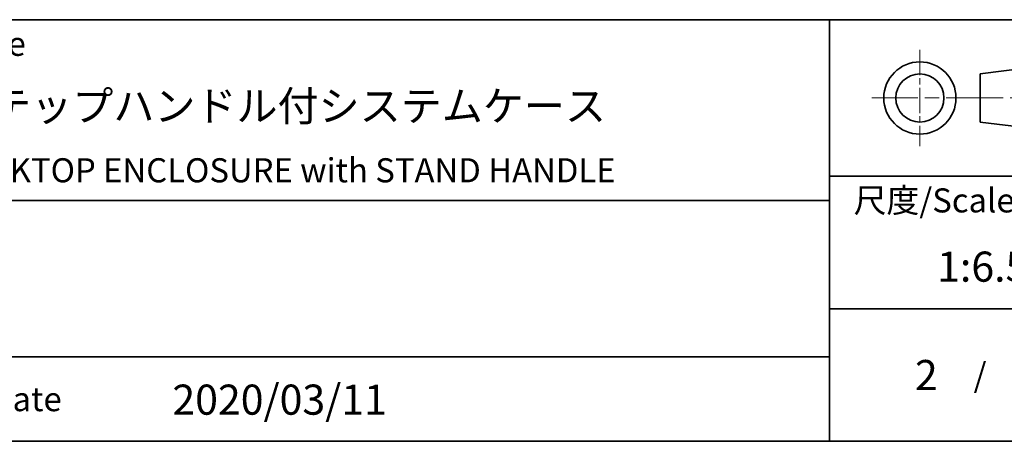
# Model space of a CAD drawing. Units: millimetres. Extents: x 0 to 12386, y 1 to 1828.
# Drawn here: x 4297 to 4829, y 1 to 229 of the extents above; entities that cross this region are included whole.
import ezdxf
from ezdxf.enums import TextEntityAlignment as Align

# ---------------------------------------------------------------- set-up
doc = ezdxf.new("R2010")
doc.units = ezdxf.units.MM
doc.linetypes.add('CHAIN', pattern=[0.3543, 0.2362, -0.0295, 0.0591, -0.0295])
doc.layers.add('Border (ISO)', color=7, linetype='Continuous', lineweight=35)
doc.layers.add('Title (ISO)', color=7, linetype='Continuous', lineweight=35)
doc.styles.add('Note Text (TK)', font='MS PGothic.ttf')
doc.styles.add('文字スタイル67', font='arial.ttf')

# ---------------------------------------------------------------- blocks, each defined once
blk = doc.blocks.new('図面枠 tk図枠')
at = {"layer": 'Border (ISO)'}
blk.add_line((14.5, 8), (405.5, 8), dxfattribs=at)
blk = doc.blocks.new('表題欄 tk表題欄')
at = {"layer": 'Title (ISO)'}
for p, q in [((74.709, 244.053), (255.709, 244.053)), ((230.709, 244.053), (230.709, 209.053)), ((243.209, 239.553), (251.209, 240.553)), ((243.209, 239.553), (243.209, 235.553)), ((243.209, 235.553), (251.209, 234.553)), ((230.709, 231.053), (255.709, 231.053)), ((74.709, 229.053), (230.709, 229.053)), ((230.709, 220.053), (255.709, 220.053)), ((149.709, 216.053), (230.709, 216.053)), ((255.709, 209.053), (74.709, 209.053))]:
    blk.add_line(p, q, dxfattribs=at)
at = {"layer": 'Title (ISO)', "color": 4, "linetype": 'CHAIN', "lineweight": 18, "ltscale": 8.88956}
blk.add_line((238.209, 241.553), (238.209, 233.553), dxfattribs=at)
at = {"layer": 'Title (ISO)', "color": 4, "linetype": 'CHAIN', "lineweight": 18, "ltscale": 20.001633}
blk.add_line((252.209, 237.553), (234.209, 237.553), dxfattribs=at)
at = {"layer": 'Title (ISO)'}
for radius in [3, 2]:
    blk.add_circle((238.209, 237.553), radius, dxfattribs=at)
at = {"layer": 'Title (ISO)', "color": 1, "char_height": 2, "attachment_point": 4, "line_spacing_factor": 1.5, "style": 'Note Text (TK)'}
for s, insert in [('\\fＭＳ Ｐゴシック|b0|i0;\\H2.0000;品名/Title', (151.709, 242.053)), ('\\fＭＳ Ｐゴシック|b0|i0;\\H2.0000;尺度/Scale', (232.709, 229.053)), ('\\fＭＳ Ｐゴシック|b0|i0;\\H2.0000;作成日/Date', (151.709, 212.553))]:
    blk.add_mtext(s, dxfattribs=dict(at, insert=insert))
at = {"layer": 'Title (ISO)', "color": 7, "insert": (243.209, 214.553), "char_height": 2, "attachment_point": 5, "line_spacing_factor": 1.5, "style": 'Note Text (TK)'}
blk.add_mtext('\\fＭＳ Ｐゴシック|b0|i0;\\H2.0000;/', dxfattribs=at)
at = {"layer": 'Title (ISO)', "color": 7}
for tag, p, height, style in [('<品名>_001', (157.567, 235.639), 2.5, 'Note Text (TK)'), ('<Title>_001', (157.493, 230.552), 2, '文字スタイル67'), ('<ページ_No.>_001', (237.949, 213.303), 2.5, 'Note Text (TK)'), ('<総ページ数>_001', (246.8, 213.303), 2.5, 'Note Text (TK)'), ('作成日_001', (175.866, 211.281), 2.5, 'Note Text (TK)')]:
    blk.add_attdef(tag, p, '', height=height, dxfattribs=dict(at, style=style))
at = {"layer": 'Title (ISO)', "color": 7, "style": 'Note Text (TK)'}
blk.add_attdef('<尺度>', text='', height=2.5, dxfattribs=at).set_placement((243.209, 223.553), align=Align.MIDDLE_CENTER)

msp = doc.modelspace()

# ---------------------------------------------------------------- block references
at = {"xscale": 6.5, "yscale": 6.5, "zscale": 6.5}
msp.add_blockref('図面枠 tk図枠', (2261.5305, -50.961), dxfattribs=at)
ref = msp.add_blockref('表題欄 tk表題欄', (3235.1732, -1357.8038), dxfattribs=dict(xscale=6.5, yscale=6.5, zscale=6.5))
ref.add_attrib('<品名>_001', 'ステップハンドル付システムケース', (4259.3572, 173.8522), dxfattribs={"layer": 'Title (ISO)', "color": 7, "height": 16.25, "style": 'Note Text (TK)'})
ref.add_attrib('<尺度>_001', '1:6.5', (4792.8558, 87.164), dxfattribs={"layer": 'Title (ISO)', "color": 7, "height": 16.25, "style": 'Note Text (TK)'})
ref.add_attrib('作成日_001', '2020/03/11', (4379.9212, 15.387), dxfattribs={"layer": 'Title (ISO)', "color": 7, "height": 16.25, "style": 'Note Text (TK)'})
ref.add_attrib('<Title>_001', 'DESKTOP ENCLOSURE with STAND HANDLE', (4258.8794, 140.7846), dxfattribs={"layer": 'Title (ISO)', "color": 7, "height": 13, "style": '文字スタイル67'})
ref.add_attrib('<ページ_No.>_001', '2', (4780.8714, 28.664), dxfattribs={"layer": 'Title (ISO)', "color": 7, "height": 16.25, "style": 'Note Text (TK)'})

doc.saveas('drawing.dxf')
